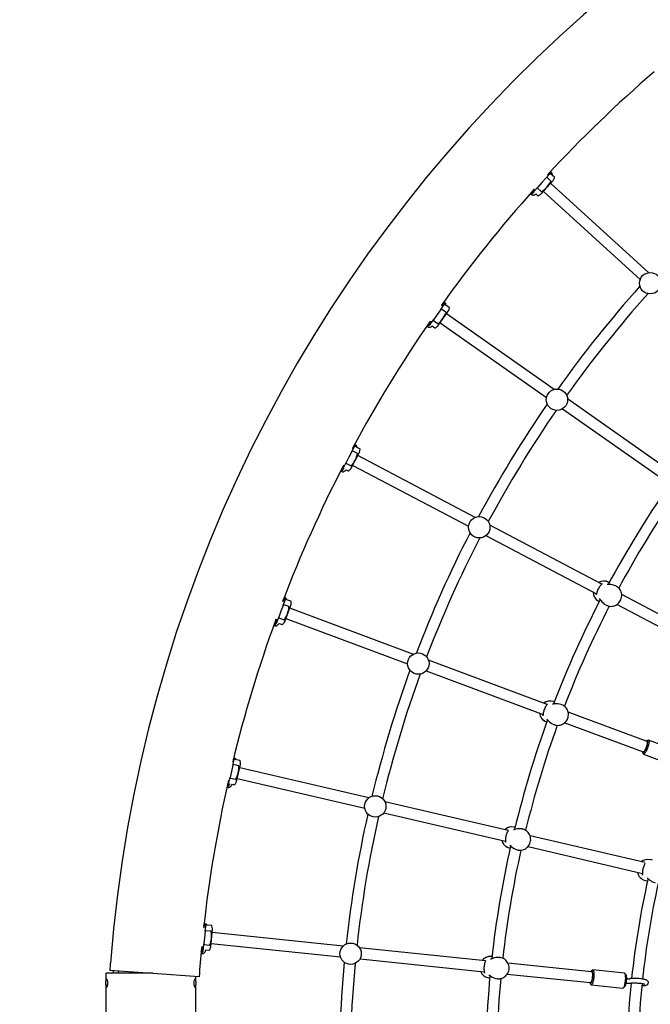
# Model space of a CAD drawing. Units: millimetres. Extents: x 3.5 to 33.8, y 10.6 to 24.6.
# Drawn here: x 9.8 to 11.1, y 19.5 to 21.5 of the extents above; entities that cross this region are included whole.
import ezdxf

# ---------------------------------------------------------------- set-up
doc = ezdxf.new("R2010")
doc.units = ezdxf.units.MM
doc.header["$LTSCALE"] = 190
doc.header["$PDSIZE"] = -1
doc.linetypes.add('SLD-Сплошная', pattern=[0])
doc.styles.get("Standard").update_dxf_attribs({"font": 'isocpeui.ttf'})
doc.dimstyles.new('ISO-25', dxfattribs={"dimtxt": 2.5, "dimasz": 2.5, "dimexe": 1.25, "dimexo": 0.625, "dimtad": 1, "dimtxsty": 'Standard', "dimcen": 2.5, "dimadec": 0, "dimazin": 0, "dimtfac": 1, "dimtmove": 0, "dimatfit": 3, "dimfxl": 1, "dimarcsym": 0})

# ---------------------------------------------------------------- blocks, each defined once
blk = doc.blocks.new('_D')
at = {"color": 0, "lineweight": -2, "transparency": 16777216}
for p, q in [((33.8322, 20.114), (33.8322, 10.6126)), ((7.5767, 19.364), (7.5767, 10.6126)), ((33.2622, 10.8026), (8.1467, 10.8026))]:
    blk.add_line(p, q, dxfattribs=at)
at = {"color": 0, "transparency": 16777216}
for points in [[(8.1467, 10.8976), (8.1467, 10.7076), (7.5767, 10.8026)], [(33.2622, 10.8976), (33.2622, 10.7076), (33.8322, 10.8026)]]:
    blk.add_solid(points, dxfattribs=at)
at = {"layer": 'Defpoints', "color": 0, "transparency": 16777216}
for p in [(33.8322, 20.114), (7.5767, 19.364), (7.5767, 10.8026)]:
    blk.add_point(p, dxfattribs=at)
at = {"color": 0, "transparency": 16777216, "insert": (20.7044, 11.6866), "char_height": 0.57, "attachment_point": 2}
blk.add_mtext('26,26м', dxfattribs=at)
blk = doc.blocks.new('*D5')
at = {"color": 0, "lineweight": -2, "transparency": 16777216}
for p, q in [((12.8167, 24.604), (4.2343, 24.604)), ((4.4243, 14.694), (4.4243, 24.034)), ((12.8167, 14.124), (4.2343, 14.124))]:
    blk.add_line(p, q, dxfattribs=at)
at = {"color": 0, "transparency": 16777216}
for points in [[(4.3293, 24.034), (4.5193, 24.034), (4.4243, 24.604)], [(4.3293, 14.694), (4.5193, 14.694), (4.4243, 14.124)]]:
    blk.add_solid(points, dxfattribs=at)
at = {"layer": 'Defpoints', "color": 0, "transparency": 16777216}
for p in [(4.4243, 24.604), (12.8167, 24.604), (12.8167, 14.124)]:
    blk.add_point(p, dxfattribs=at)
at = {"color": 0, "transparency": 16777216, "insert": (3.8823, 19.364), "char_height": 0.57, "attachment_point": 5, "rotation": 90}
blk.add_mtext('10,48м', dxfattribs=at)
blk = doc.blocks.new('*D6')
at = {"color": 0, "lineweight": -2, "transparency": 16777216}
for p, q in [((12.8167, 22.204), (5.9531, 22.204)), ((6.1431, 17.094), (6.1431, 21.634)), ((12.8167, 16.524), (5.9531, 16.524))]:
    blk.add_line(p, q, dxfattribs=at)
at = {"color": 0, "transparency": 16777216}
for points in [[(6.0481, 21.634), (6.2381, 21.634), (6.1431, 22.204)], [(6.0481, 17.094), (6.2381, 17.094), (6.1431, 16.524)]]:
    blk.add_solid(points, dxfattribs=at)
at = {"layer": 'Defpoints', "color": 0, "transparency": 16777216}
for p in [(6.1431, 22.204), (12.8167, 22.204), (12.8167, 16.524)]:
    blk.add_point(p, dxfattribs=at)
at = {"color": 0, "transparency": 16777216, "insert": (5.6011, 19.364), "char_height": 0.57, "attachment_point": 5, "rotation": 90}
blk.add_mtext('5,68м', dxfattribs=at)
blk = doc.blocks.new('*D7')
at = {"color": 0, "lineweight": -2, "transparency": 16777216}
for p, q in [((32.3382, 20.114), (32.3382, 12.202)), ((9.9767, 19.4648), (9.9767, 12.202)), ((10.5467, 12.392), (31.7682, 12.392))]:
    blk.add_line(p, q, dxfattribs=at)
at = {"color": 0, "transparency": 16777216}
for points in [[(10.5467, 12.487), (10.5467, 12.297), (9.9767, 12.392)], [(31.7682, 12.487), (31.7682, 12.297), (32.3382, 12.392)]]:
    blk.add_solid(points, dxfattribs=at)
at = {"layer": 'Defpoints', "color": 0, "transparency": 16777216}
for p in [(32.3382, 20.114), (9.9767, 19.4648), (32.3382, 12.392)]:
    blk.add_point(p, dxfattribs=at)
at = {"color": 0, "transparency": 16777216, "insert": (21.1574, 12.934), "char_height": 0.57, "attachment_point": 5}
blk.add_mtext('22,36м', dxfattribs=at)

msp = doc.modelspace()

# ---------------------------------------------------------------- linework, layer by layer
at = {"color": 7, "linetype": 'SLD-Сплошная', "lineweight": 25}
for p, q in [((10.8611, 21.1641), (10.8687, 21.1725)), ((10.8649, 21.1698), (10.8643, 21.1705)), ((10.8778, 21.1656), (10.8701, 21.1725)), ((10.8721, 21.1753), (10.8706, 21.1766)), ((10.8527, 21.1549), (10.8443, 21.1457)), ((10.8513, 21.1322), (10.8749, 21.158)), ((10.8611, 21.1641), (10.8527, 21.1549)), ((10.8707, 21.1578), (10.8631, 21.1648)), ((11.0674, 20.9737), (10.8705, 21.1532)), ((10.8302, 21.1323), (10.8317, 21.131)), ((10.8364, 21.137), (10.8443, 21.1457)), ((10.8403, 21.1321), (10.8441, 21.1286)), ((10.8514, 21.1367), (10.8438, 21.1437)), ((10.8557, 21.137), (11.0502, 20.9596)), ((10.6577, 20.9136), (10.6561, 20.9148)), ((10.6664, 20.9038), (10.658, 20.9097)), ((10.6494, 20.8993), (10.6423, 20.8891)), ((10.6444, 20.8673), (10.6645, 20.8959)), ((10.6494, 20.8993), (10.6566, 20.9095)), ((10.6518, 20.9073), (10.6508, 20.908)), ((10.6598, 20.8943), (10.6513, 20.9002)), ((10.8773, 20.7387), (10.6608, 20.8906)), ((10.6292, 20.8705), (10.6351, 20.8789)), ((10.6434, 20.8709), (10.6349, 20.8768)), ((10.6423, 20.8891), (10.6351, 20.8789)), ((10.6482, 20.8726), (10.862, 20.7225)), ((10.6217, 20.8656), (10.6233, 20.8645)), ((10.6321, 20.8668), (10.6377, 20.8628)), ((11.1129, 20.5733), (10.9044, 20.7196)), ((10.8944, 20.6998), (11.0999, 20.5556)), ((10.4709, 20.6138), (10.465, 20.6027)), ((10.4709, 20.6138), (10.4761, 20.6238)), ((10.4731, 20.6202), (10.4723, 20.6207)), ((10.4818, 20.6101), (10.4726, 20.6149)), ((10.4784, 20.6269), (10.4766, 20.6278)), ((10.4866, 20.6194), (10.4775, 20.6242)), ((10.465, 20.6027), (10.4592, 20.5917)), ((10.4694, 20.5804), (10.4857, 20.6113)), ((10.7185, 20.4814), (10.4827, 20.6056)), ((10.4487, 20.5747), (10.4505, 20.5738)), ((10.4538, 20.5814), (10.4592, 20.5917)), ((10.4592, 20.5773), (10.4633, 20.5751)), ((10.4684, 20.5848), (10.4593, 20.5896)), ((10.4725, 20.5861), (10.7054, 20.4635)), ((10.9732, 20.3473), (10.7479, 20.466)), ((10.7404, 20.445), (10.9625, 20.328)), ((10.9883, 20.3503), (10.9868, 20.3511)), ((11.0023, 20.3429), (11.0012, 20.3435)), ((11.0019, 20.3431), (11.0023, 20.3429)), ((10.3327, 20.3042), (10.337, 20.3158)), ((10.3369, 20.3196), (10.3351, 20.3203)), ((10.348, 20.3128), (10.3383, 20.3164)), ((11.2227, 20.2159), (11.0132, 20.3262)), ((10.3327, 20.3042), (10.3283, 20.2925)), ((10.333, 20.3125), (10.3318, 20.313)), ((10.344, 20.3019), (10.3343, 20.3055)), ((10.3359, 20.2719), (10.3482, 20.3047)), ((10.5936, 20.2061), (10.3459, 20.2986)), ((10.9667, 20.313), (10.9683, 20.3122)), ((10.9812, 20.3054), (10.9823, 20.3049)), ((10.983, 20.3045), (10.9823, 20.3049)), ((11.0038, 20.3063), (11.2127, 20.1963)), ((10.3204, 20.2713), (10.324, 20.2808)), ((10.3283, 20.2925), (10.324, 20.2808)), ((10.334, 20.2751), (10.3243, 20.2788)), ((10.3382, 20.278), (10.5829, 20.1866)), ((10.3141, 20.2641), (10.316, 20.2634)), ((10.3244, 20.2682), (10.3305, 20.2659)), ((10.8633, 20.1054), (10.6247, 20.1945)), ((10.62, 20.1728), (10.8552, 20.0849)), ((10.8779, 20.1103), (10.8763, 20.1108)), ((10.8927, 20.1047), (10.8916, 20.1052)), ((10.8923, 20.1049), (10.8927, 20.1047)), ((11.0641, 20.0304), (10.9057, 20.0895)), ((10.8613, 20.0706), (10.8629, 20.07)), ((10.8765, 20.0649), (10.8777, 20.0644)), ((10.8785, 20.0642), (10.8777, 20.0644)), ((10.8988, 20.0686), (11.0564, 20.0098)), ((11.0663, 20.0333), (11.064, 20.0321)), ((11.1274, 20.011), (11.0673, 20.0334)), ((11.0551, 20.0085), (11.0562, 20.006)), ((11.0568, 20.0053), (11.1169, 19.9829)), ((10.2318, 19.9829), (10.2289, 19.9707)), ((10.2323, 19.9897), (10.2314, 19.9899)), ((10.2318, 19.9829), (10.2343, 19.9939)), ((10.2432, 19.9821), (10.2332, 19.9844)), ((10.2356, 19.9969), (10.2337, 19.9974)), ((10.2456, 19.9923), (10.2355, 19.9946)), ((10.2388, 19.9502), (10.2468, 19.9843)), ((10.2289, 19.9707), (10.2261, 19.9586)), ((10.5047, 19.9172), (10.2453, 19.978)), ((10.2234, 19.9473), (10.2261, 19.9586)), ((10.2367, 19.9542), (10.2266, 19.9566)), ((10.2299, 19.9446), (10.2342, 19.9436)), ((10.2403, 19.9565), (10.4966, 19.8965)), ((10.2201, 19.9389), (10.222, 19.9385)), ((10.785, 19.8515), (10.537, 19.9096)), ((10.5352, 19.8874), (10.7795, 19.8301)), ((10.7989, 19.8582), (10.7972, 19.8585)), ((10.8143, 19.8545), (10.8131, 19.8548)), ((10.8139, 19.8546), (10.8143, 19.8545)), ((11.0595, 19.7871), (10.829, 19.8411)), ((10.7874, 19.8167), (10.7891, 19.8163)), ((10.8033, 19.813), (10.8045, 19.8127)), ((10.8053, 19.8125), (10.8045, 19.8127)), ((10.8249, 19.8195), (11.0548, 19.7656)), ((11.0749, 19.7921), (11.0702, 19.7932)), ((11.0605, 19.7513), (11.0651, 19.7502)), ((10.1761, 19.664), (10.1742, 19.6642)), ((10.1742, 19.6566), (10.1729, 19.6568)), ((10.176, 19.6485), (10.1747, 19.6361)), ((10.176, 19.6485), (10.1773, 19.6608)), ((10.1875, 19.6491), (10.1772, 19.6502)), ((10.1887, 19.6607), (10.1784, 19.6617)), ((10.1872, 19.6181), (10.1908, 19.6529)), ((10.4532, 19.6193), (10.1902, 19.6464)), ((10.1724, 19.6137), (10.1734, 19.6237)), ((10.1747, 19.6361), (10.1734, 19.6237)), ((10.1879, 19.6246), (10.4477, 19.5977)), ((10.1681, 19.6045), (10.17, 19.6043)), ((10.1845, 19.6207), (10.1742, 19.6217)), ((10.1773, 19.6116), (10.1835, 19.6109)), ((10.7396, 19.5897), (10.4862, 19.6158)), ((9.9852, 19.5835), (9.9842, 19.5704)), ((9.9852, 19.5848), (9.9852, 19.5835)), ((9.9863, 19.5848), (9.9852, 19.5848)), ((10.4872, 19.5936), (10.7369, 19.5678)), ((10.7525, 19.5981), (10.7508, 19.5982)), ((10.7682, 19.5964), (10.767, 19.5966)), ((10.7678, 19.5965), (10.7682, 19.5964)), ((10.9528, 19.5676), (10.7845, 19.585)), ((10.0704, 19.5648), (9.9767, 19.5648)), ((9.9767, 19.5491), (9.9767, 19.5648)), ((10.0603, 19.5648), (9.9842, 19.5704)), ((9.9917, 19.5648), (9.9917, 19.5698)), ((10.0017, 19.5648), (10.0017, 19.5691)), ((10.0467, 19.5658), (10.0467, 19.5648)), ((10.1638, 19.5573), (10.0704, 19.5641)), ((10.9542, 19.5711), (10.9522, 19.5693)), ((11.0189, 19.5648), (10.9551, 19.5714)), ((11.0213, 19.5622), (11.0197, 19.5643)), ((9.9765, 19.5411), (9.9765, 19.5486)), ((10.1567, 19.5578), (10.1567, 19.5493)), ((10.1572, 19.5486), (10.1572, 19.5411)), ((10.7464, 19.5555), (10.7481, 19.5553)), ((10.7626, 19.5538), (10.7638, 19.5537)), ((10.7646, 19.5536), (10.7638, 19.5537)), ((10.7832, 19.563), (10.9505, 19.5458)), ((10.9496, 19.5442), (10.9512, 19.5421)), ((11.0217, 19.5449), (11.0242, 19.5447)), ((11.0252, 19.5536), (11.0226, 19.5539)), ((9.9767, 19.3891), (9.9767, 19.5406)), ((10.1567, 19.5404), (10.1567, 19.3893)), ((10.1572, 19.5411), (10.1572, 19.5411)), ((10.952, 19.5416), (11.0158, 19.535)), ((11.0167, 19.5353), (11.0187, 19.5371))]:
    msp.add_line(p, q, dxfattribs=at)
at = {"color": 7, "linetype": 'SLD-Сплошная', "lineweight": 25, "flags": 128}
for points in [[(10.8653, 21.1696), (10.8651, 21.1697), (10.8649, 21.1698)], [(10.8702, 21.1769), (10.8707, 21.1766), (10.8709, 21.176), (10.8709, 21.1752), (10.8707, 21.1742), (10.8702, 21.1729), (10.8701, 21.1726)], [(10.8707, 21.1564), (10.8709, 21.1571), (10.8709, 21.1574), (10.8708, 21.1577), (10.8707, 21.1578)], [(10.8348, 21.1335), (10.8335, 21.1327), (10.8323, 21.1323), (10.8313, 21.132), (10.8306, 21.1321), (10.8301, 21.1324), (10.8299, 21.1327)], [(10.8317, 21.131), (10.8318, 21.1308), (10.8328, 21.1302), (10.8339, 21.1298), (10.8349, 21.1297), (10.8359, 21.1297), (10.837, 21.13), (10.8382, 21.1304), (10.8398, 21.1312), (10.8404, 21.1315), (10.8407, 21.1317)], [(10.8321, 21.1351), (10.8331, 21.1355), (10.8344, 21.1362)], [(10.8342, 21.1374), (10.8347, 21.1376), (10.836, 21.1383)], [(10.8372, 21.1351), (10.8364, 21.1345), (10.8348, 21.1335)], [(10.8381, 21.1418), (10.8373, 21.1409), (10.8369, 21.1405)], [(10.8443, 21.1457), (10.8437, 21.1448), (10.8436, 21.1445), (10.8436, 21.1441), (10.8436, 21.1439), (10.8437, 21.1437), (10.8438, 21.1437)], [(11.07, 20.9739), (11.0699, 20.9739), (11.0699, 20.9739)], [(10.6557, 20.9149), (10.6562, 20.9147), (10.6565, 20.9142), (10.6566, 20.9134), (10.6565, 20.9123), (10.6563, 20.911), (10.6557, 20.9094), (10.6551, 20.9076), (10.6547, 20.9068)], [(10.6599, 20.8929), (10.6601, 20.8936), (10.66, 20.8939), (10.6599, 20.8941), (10.6598, 20.8943)], [(10.6232, 20.8687), (10.6241, 20.8692), (10.6253, 20.8701)], [(10.625, 20.8712), (10.6255, 20.8715), (10.6266, 20.8724)], [(10.6284, 20.8763), (10.6282, 20.8759), (10.6273, 20.8746)], [(10.6351, 20.8789), (10.6347, 20.878), (10.6346, 20.8776), (10.6346, 20.8772), (10.6347, 20.877), (10.6348, 20.8769), (10.6349, 20.8768)], [(10.6261, 20.8674), (10.6249, 20.8665), (10.6238, 20.8659), (10.6229, 20.8655), (10.6221, 20.8655), (10.6216, 20.8657), (10.6214, 20.866)], [(10.6233, 20.8645), (10.6235, 20.8644), (10.6246, 20.8639), (10.6256, 20.8637), (10.6267, 20.8637), (10.6277, 20.8638), (10.6287, 20.8642), (10.6299, 20.8648), (10.6314, 20.8658), (10.6319, 20.8662), (10.6324, 20.8666)], [(10.629, 20.87), (10.6275, 20.8686), (10.6261, 20.8674)], [(10.8798, 20.7392), (10.8797, 20.7392), (10.8797, 20.7392)], [(10.9043, 20.7211), (10.9043, 20.7213), (10.9042, 20.7213)], [(10.4735, 20.6201), (10.4733, 20.6202), (10.4731, 20.6202)], [(10.4762, 20.6279), (10.4767, 20.6277), (10.4771, 20.6273), (10.4773, 20.6265), (10.4774, 20.6254), (10.4773, 20.6243)], [(10.4821, 20.6087), (10.4821, 20.6095), (10.4821, 20.6097), (10.4819, 20.61), (10.4818, 20.6101)], [(10.4529, 20.577), (10.4518, 20.5759), (10.4508, 20.5752), (10.4499, 20.5747), (10.4492, 20.5746), (10.4486, 20.5747), (10.4484, 20.575)], [(10.4499, 20.5779), (10.4507, 20.5785), (10.4518, 20.5795)], [(10.4505, 20.5738), (10.4506, 20.5737), (10.4518, 20.5733), (10.4529, 20.5732), (10.4539, 20.5733), (10.4549, 20.5736), (10.4559, 20.5741), (10.457, 20.5749), (10.4583, 20.576), (10.4588, 20.5765), (10.4594, 20.5772)], [(10.4513, 20.5806), (10.4518, 20.581), (10.4528, 20.582)], [(10.4552, 20.5797), (10.4541, 20.5784), (10.4529, 20.577)], [(10.4542, 20.5864), (10.4541, 20.5862), (10.4532, 20.5843)], [(10.4592, 20.5917), (10.4589, 20.5907), (10.4589, 20.5904), (10.459, 20.59), (10.4591, 20.5898), (10.4592, 20.5896), (10.4593, 20.5896)], [(10.721, 20.4823), (10.7208, 20.4823), (10.7208, 20.4823)], [(10.7475, 20.4675), (10.7475, 20.4676), (10.7475, 20.4676)], [(10.9738, 20.3481), (10.9738, 20.348), (10.9736, 20.3478), (10.9732, 20.3473), (10.9726, 20.3467), (10.9717, 20.3457), (10.9707, 20.3445), (10.9695, 20.3431), (10.9684, 20.3415), (10.9673, 20.3398), (10.9663, 20.3381), (10.9654, 20.3364), (10.9646, 20.3346), (10.9639, 20.3328), (10.9633, 20.3311), (10.9629, 20.3295), (10.9625, 20.328), (10.9623, 20.3267), (10.9621, 20.3259), (10.962, 20.3255), (10.9619, 20.3254), (10.9619, 20.3254)], [(10.983, 20.3045), (10.9838, 20.3041), (10.9862, 20.3033), (10.9887, 20.3028), (10.9912, 20.3025), (10.9938, 20.3026), (10.9963, 20.303), (10.9987, 20.3037), (11.0011, 20.3047), (11.0034, 20.306), (11.0054, 20.3076), (11.0073, 20.3094), (11.009, 20.3114), (11.0104, 20.3136), (11.0116, 20.3159), (11.0124, 20.3184), (11.013, 20.3209), (11.0133, 20.3235), (11.0132, 20.3261), (11.0129, 20.3287), (11.0122, 20.3312), (11.0112, 20.3335), (11.01, 20.3358), (11.0085, 20.3379), (11.0068, 20.3397), (11.0048, 20.3413), (11.0027, 20.3427), (11.0019, 20.3431)], [(10.9886, 20.3463), (10.988, 20.3464), (10.9863, 20.3464), (10.9852, 20.3464), (10.9844, 20.3464), (10.984, 20.3465), (10.9838, 20.3465), (10.9838, 20.3465)], [(10.3346, 20.3204), (10.3352, 20.3203), (10.3356, 20.3199), (10.3359, 20.3191), (10.3361, 20.3181), (10.3362, 20.3167), (10.3361, 20.315), (10.3358, 20.3131), (10.3357, 20.3122)], [(10.3445, 20.3006), (10.3444, 20.3013), (10.3443, 20.3016), (10.3441, 20.3018), (10.344, 20.3019)], [(10.3182, 20.2767), (10.3174, 20.2744), (10.3173, 20.2742)], [(10.324, 20.2808), (10.3238, 20.2798), (10.3238, 20.2795), (10.3239, 20.2791), (10.324, 20.2789), (10.3242, 20.2788), (10.3243, 20.2788)], [(10.318, 20.2669), (10.317, 20.2657), (10.3161, 20.2649), (10.3153, 20.2643), (10.3146, 20.264), (10.314, 20.2641), (10.3138, 20.2643)], [(10.3149, 20.2674), (10.3156, 20.2682), (10.3166, 20.2693)], [(10.3159, 20.2703), (10.3163, 20.2708), (10.3172, 20.2718)], [(10.316, 20.2634), (10.3162, 20.2633), (10.3173, 20.2631), (10.3185, 20.2632), (10.3195, 20.2634), (10.3204, 20.2639), (10.3213, 20.2645), (10.3223, 20.2653), (10.3234, 20.2667), (10.3239, 20.2672), (10.3244, 20.268), (10.3246, 20.2682)], [(10.596, 20.2073), (10.5959, 20.2072), (10.5958, 20.2072)], [(10.6242, 20.1959), (10.6241, 20.196), (10.6241, 20.196)], [(10.8638, 20.1062), (10.8638, 20.1062), (10.8637, 20.1059), (10.8633, 20.1054), (10.8628, 20.1047), (10.8621, 20.1036), (10.8612, 20.1023), (10.8602, 20.1008), (10.8592, 20.099), (10.8584, 20.0972), (10.8576, 20.0954), (10.8569, 20.0935), (10.8564, 20.0917), (10.8559, 20.0899), (10.8556, 20.0881), (10.8553, 20.0864), (10.8552, 20.0849), (10.8551, 20.0836), (10.855, 20.0828), (10.8549, 20.0823), (10.8549, 20.0822), (10.8549, 20.0822)], [(10.8787, 20.1064), (10.8781, 20.1063), (10.8764, 20.1061), (10.8753, 20.106), (10.8745, 20.1059), (10.8741, 20.1059), (10.874, 20.1059), (10.874, 20.1059)], [(10.8785, 20.0642), (10.8793, 20.0639), (10.8818, 20.0634), (10.8843, 20.0632), (10.8869, 20.0633), (10.8894, 20.0637), (10.8918, 20.0644), (10.8942, 20.0654), (10.8964, 20.0667), (10.8985, 20.0683), (10.9003, 20.0701), (10.902, 20.0721), (10.9034, 20.0743), (10.9045, 20.0766), (10.9053, 20.0791), (10.9059, 20.0817), (10.9061, 20.0843), (10.9061, 20.0869), (10.9057, 20.0894), (10.905, 20.0919), (10.904, 20.0943), (10.9028, 20.0966), (10.9013, 20.0986), (10.8995, 20.1005), (10.8976, 20.1021), (10.8954, 20.1035), (10.8931, 20.1046), (10.8923, 20.1048)], [(11.0557, 20.0079), (11.0562, 20.0079), (11.0569, 20.0082), (11.0576, 20.0089), (11.0584, 20.0098), (11.0592, 20.011), (11.0601, 20.0125), (11.061, 20.0142), (11.0619, 20.016), (11.0627, 20.018), (11.0634, 20.02), (11.0641, 20.022), (11.0647, 20.024), (11.0651, 20.0258), (11.0654, 20.0275), (11.0656, 20.029), (11.0656, 20.0303), (11.0655, 20.0312), (11.0652, 20.0319), (11.0648, 20.0322), (11.0642, 20.0323), (11.0636, 20.0319), (11.0629, 20.0313), (11.0626, 20.0309)], [(11.0641, 20.0304), (11.0643, 20.0303), (11.0646, 20.0298), (11.0647, 20.029), (11.0648, 20.0279), (11.0646, 20.0265), (11.0644, 20.025), (11.064, 20.0233), (11.0634, 20.0215), (11.0628, 20.0196), (11.0621, 20.0178), (11.0613, 20.016), (11.0605, 20.0144), (11.0597, 20.0129), (11.0589, 20.0117), (11.0582, 20.0108), (11.0575, 20.0101), (11.0569, 20.0098), (11.0564, 20.0098), (11.0564, 20.0098)], [(11.0663, 20.0333), (11.0664, 20.0334), (11.067, 20.0335), (11.0675, 20.0333), (11.0679, 20.0328), (11.0681, 20.032), (11.0682, 20.0308), (11.0682, 20.0294), (11.068, 20.0278), (11.0677, 20.026), (11.0672, 20.024), (11.0666, 20.0219), (11.0659, 20.0198), (11.0651, 20.0176), (11.0643, 20.0155), (11.0634, 20.0135), (11.0624, 20.0116), (11.0615, 20.0099), (11.0605, 20.0084), (11.0596, 20.0072), (11.0588, 20.0063), (11.058, 20.0056), (11.0574, 20.0053), (11.0568, 20.0053), (11.0568, 20.0053)], [(11.0568, 20.0053), (11.0564, 20.0057), (11.0562, 20.006)], [(10.2319, 19.9898), (10.2318, 19.991), (10.2317, 19.9912)], [(10.2327, 19.9897), (10.2325, 19.9897), (10.2323, 19.9897)], [(10.2333, 19.9974), (10.2338, 19.9973), (10.2343, 19.997), (10.2347, 19.9963), (10.235, 19.9953), (10.2351, 19.9946)], [(10.2439, 19.9808), (10.2438, 19.9816), (10.2436, 19.9818), (10.2434, 19.982), (10.2432, 19.9821)], [(10.2235, 19.9422), (10.2227, 19.9409), (10.2219, 19.9399), (10.2212, 19.9393), (10.2205, 19.939), (10.22, 19.939), (10.2197, 19.9391)], [(10.2204, 19.9423), (10.221, 19.9432), (10.2218, 19.9444)], [(10.2211, 19.9454), (10.2214, 19.9458), (10.2221, 19.947)], [(10.2225, 19.9523), (10.2223, 19.9509), (10.2219, 19.9494)], [(10.222, 19.9385), (10.2222, 19.9385), (10.2234, 19.9384), (10.2245, 19.9386), (10.2254, 19.939), (10.2263, 19.9395), (10.2271, 19.9402), (10.228, 19.9412), (10.229, 19.9427), (10.2293, 19.9433), (10.2298, 19.9441), (10.23, 19.9446)], [(10.2261, 19.9586), (10.226, 19.9576), (10.2261, 19.9572), (10.2262, 19.9569), (10.2264, 19.9567), (10.2266, 19.9566), (10.2266, 19.9566)], [(10.5069, 19.9186), (10.5068, 19.9186), (10.5068, 19.9185)], [(10.5363, 19.9109), (10.5363, 19.911), (10.5362, 19.911)], [(10.7854, 19.8524), (10.7854, 19.8523), (10.7853, 19.852), (10.785, 19.8515), (10.7846, 19.8507), (10.784, 19.8496), (10.7833, 19.8482), (10.7825, 19.8465), (10.7818, 19.8447), (10.7811, 19.8428), (10.7806, 19.8408), (10.7802, 19.8389), (10.7799, 19.837), (10.7797, 19.8351), (10.7795, 19.8333), (10.7795, 19.8317), (10.7795, 19.8301), (10.7796, 19.8288), (10.7796, 19.828), (10.7796, 19.8276), (10.7796, 19.8274), (10.7796, 19.8274)], [(10.8001, 19.8544), (10.7995, 19.8543), (10.7979, 19.8539), (10.7968, 19.8536), (10.7961, 19.8534), (10.7956, 19.8534), (10.7955, 19.8534), (10.7955, 19.8534)], [(10.8053, 19.8125), (10.8062, 19.8124), (10.8087, 19.8122), (10.8112, 19.8123), (10.8137, 19.8127), (10.8162, 19.8134), (10.8185, 19.8144), (10.8207, 19.8157), (10.8227, 19.8173), (10.8246, 19.8191), (10.8262, 19.8211), (10.8276, 19.8233), (10.8287, 19.8257), (10.8295, 19.8282), (10.83, 19.8307), (10.8303, 19.8333), (10.8302, 19.8359), (10.8298, 19.8385), (10.8291, 19.841), (10.8281, 19.8434), (10.8268, 19.8457), (10.8253, 19.8477), (10.8235, 19.8496), (10.8216, 19.8512), (10.8194, 19.8526), (10.8171, 19.8537), (10.8147, 19.8544), (10.8139, 19.8546)], [(11.0602, 19.7862), (11.0602, 19.7861), (11.0601, 19.7858), (11.0599, 19.7853), (11.0595, 19.7844), (11.059, 19.7833), (11.0584, 19.7818), (11.0577, 19.7801), (11.057, 19.7782), (11.0568, 19.7775), (11.0565, 19.7766), (11.056, 19.7747), (11.0556, 19.7727), (11.0553, 19.7709), (11.0551, 19.769), (11.0549, 19.7673), (11.0548, 19.7657), (11.0547, 19.7642), (11.0547, 19.7632), (11.0546, 19.7625), (11.0545, 19.7621), (11.0545, 19.762)], [(11.0646, 19.7559), (11.0646, 19.7559), (11.0647, 19.7559), (11.0651, 19.7557), (11.0657, 19.7552), (11.0665, 19.7546), (11.0675, 19.7538), (11.0688, 19.7527), (11.07, 19.7518)], [(10.1737, 19.6641), (10.1743, 19.6641), (10.1748, 19.6638), (10.1753, 19.6632), (10.1757, 19.6622), (10.1761, 19.6609), (10.1765, 19.6593), (10.1767, 19.6574), (10.1768, 19.6568)], [(10.1733, 19.6567), (10.1731, 19.6576), (10.173, 19.6578)], [(10.1883, 19.648), (10.1881, 19.6487), (10.1879, 19.6489), (10.1877, 19.6491), (10.1875, 19.6491)], [(10.1734, 19.6237), (10.1735, 19.6227), (10.1736, 19.6223), (10.1738, 19.622), (10.174, 19.6218), (10.1742, 19.6218), (10.1742, 19.6217)], [(10.1711, 19.6082), (10.1704, 19.6068), (10.1698, 19.6057), (10.1691, 19.6049), (10.1685, 19.6045), (10.168, 19.6045), (10.1676, 19.6046)], [(10.1679, 19.6079), (10.1685, 19.6088), (10.1691, 19.6101)], [(10.1682, 19.611), (10.1685, 19.6115), (10.1691, 19.6127)], [(10.1689, 19.6183), (10.1687, 19.6158), (10.1686, 19.6151)], [(10.17, 19.6043), (10.1702, 19.6043), (10.1714, 19.6043), (10.1725, 19.6047), (10.1734, 19.6052), (10.1742, 19.6058), (10.1749, 19.6066), (10.1756, 19.6077), (10.1764, 19.6093), (10.1767, 19.6099), (10.1771, 19.6108), (10.1773, 19.6116)], [(10.4552, 19.621), (10.4551, 19.6209), (10.4551, 19.6209)], [(10.4853, 19.6171), (10.4853, 19.6172), (10.4853, 19.6172)], [(10.7399, 19.5906), (10.7399, 19.5906), (10.7398, 19.5903), (10.7396, 19.5897), (10.7392, 19.5889), (10.7388, 19.5877), (10.7383, 19.5862), (10.7377, 19.5844), (10.7372, 19.5825), (10.7368, 19.5805), (10.7365, 19.5786), (10.7364, 19.5766), (10.7363, 19.5747), (10.7363, 19.5728), (10.7365, 19.571), (10.7366, 19.5693), (10.7369, 19.5678), (10.7371, 19.5665), (10.7372, 19.5657), (10.7372, 19.5653), (10.7372, 19.5651), (10.7372, 19.5651)], [(10.7542, 19.5945), (10.7536, 19.5943), (10.7521, 19.5937), (10.751, 19.5933), (10.7503, 19.593), (10.7499, 19.5929), (10.7497, 19.5929), (10.7497, 19.5929)], [(10.7646, 19.5536), (10.7655, 19.5536), (10.768, 19.5537), (10.7705, 19.5541), (10.773, 19.5548), (10.7753, 19.5559), (10.7775, 19.5572), (10.7795, 19.5588), (10.7813, 19.5606), (10.7829, 19.5626), (10.7843, 19.5648), (10.7854, 19.5672), (10.7862, 19.5697), (10.7867, 19.5722), (10.7869, 19.5748), (10.7868, 19.5774), (10.7863, 19.58), (10.7856, 19.5825), (10.7846, 19.5849), (10.7833, 19.5872), (10.7818, 19.5892), (10.78, 19.5911), (10.778, 19.5927), (10.7758, 19.5941), (10.7735, 19.5951), (10.7711, 19.5959), (10.7686, 19.5964), (10.7678, 19.5964)], [(10.9503, 19.5438), (10.9508, 19.5439), (10.9513, 19.5444), (10.9519, 19.5452), (10.9524, 19.5463), (10.9529, 19.5477), (10.9534, 19.5494), (10.9539, 19.5512), (10.9542, 19.5532), (10.9545, 19.5553), (10.9547, 19.5575), (10.9549, 19.5596), (10.9549, 19.5616), (10.9549, 19.5635), (10.9548, 19.5652), (10.9545, 19.5667), (10.9542, 19.5679), (10.9539, 19.5688), (10.9534, 19.5694), (10.953, 19.5696), (10.9524, 19.5695), (10.9519, 19.569), (10.9514, 19.5682), (10.9511, 19.5678)], [(10.9528, 19.5676), (10.953, 19.5676), (10.9534, 19.5672), (10.9538, 19.5664), (10.954, 19.5654), (10.9543, 19.5641), (10.9544, 19.5625), (10.9544, 19.5608), (10.9544, 19.5589), (10.9542, 19.5569), (10.954, 19.555), (10.9537, 19.5531), (10.9533, 19.5513), (10.9529, 19.5497), (10.9525, 19.5483), (10.952, 19.5472), (10.9515, 19.5464), (10.951, 19.5459), (10.9505, 19.5458), (10.9505, 19.5458)], [(10.9542, 19.5711), (10.9543, 19.5711), (10.9548, 19.5714), (10.9554, 19.5713), (10.9559, 19.5709), (10.9563, 19.5702), (10.9567, 19.5691), (10.957, 19.5678), (10.9572, 19.5662), (10.9573, 19.5643), (10.9574, 19.5623), (10.9573, 19.5601), (10.9572, 19.5578), (10.957, 19.5556), (10.9567, 19.5533), (10.9563, 19.5511), (10.9559, 19.549), (10.9554, 19.5472), (10.9549, 19.5455), (10.9543, 19.5441), (10.9537, 19.543), (10.9531, 19.5422), (10.9526, 19.5417), (10.952, 19.5416), (10.952, 19.5416)], [(11.0158, 19.535), (11.0164, 19.5351), (11.017, 19.5356), (11.0175, 19.5364), (11.0181, 19.5375), (11.0187, 19.5389), (11.0192, 19.5406), (11.0197, 19.5425), (11.0201, 19.5445), (11.0205, 19.5467), (11.0208, 19.549), (11.021, 19.5513), (11.0212, 19.5535), (11.0212, 19.5557), (11.0211, 19.5577), (11.021, 19.5596), (11.0208, 19.5612), (11.0205, 19.5625), (11.0201, 19.5636), (11.0197, 19.5643), (11.0192, 19.5647), (11.0189, 19.5648)], [(9.977, 19.5492), (9.9771, 19.5509), (9.9773, 19.5527), (9.9778, 19.5533), (9.9784, 19.5527), (9.979, 19.5509), (9.9794, 19.5481), (9.9795, 19.5465), (9.9796, 19.5448), (9.9795, 19.5432), (9.9794, 19.5416), (9.979, 19.5388), (9.9784, 19.537), (9.9778, 19.5363), (9.9773, 19.537), (9.9771, 19.5388), (9.977, 19.5404)], [(10.1565, 19.5402), (10.1564, 19.5388), (10.1561, 19.537), (10.1557, 19.5363), (10.1551, 19.537), (10.1545, 19.5388), (10.1541, 19.5416), (10.1539, 19.5432), (10.1539, 19.5448), (10.1539, 19.5465), (10.1541, 19.5481), (10.1545, 19.5509), (10.1551, 19.5527), (10.1557, 19.5533), (10.1561, 19.5527), (10.1564, 19.5509), (10.1565, 19.5494)], [(11.0213, 19.5622), (11.0216, 19.5618), (11.0219, 19.5609), (11.0222, 19.5597), (11.0224, 19.5582), (11.0226, 19.5565), (11.0226, 19.5546), (11.0226, 19.5526), (11.0224, 19.5505), (11.0222, 19.5483), (11.0219, 19.5462), (11.0215, 19.5442), (11.0211, 19.5424), (11.0206, 19.5407), (11.0201, 19.5393), (11.0196, 19.5382), (11.019, 19.5374), (11.0187, 19.5371)], [(11.0539, 19.5398), (11.0546, 19.5398), (11.0566, 19.5399), (11.0585, 19.54), (11.0602, 19.5402), (11.0618, 19.5405), (11.0632, 19.541), (11.0641, 19.5414), (11.0649, 19.5419), (11.0657, 19.5427), (11.0663, 19.5436), (11.0667, 19.5446), (11.0669, 19.5458), (11.0668, 19.547), (11.0664, 19.548), (11.0659, 19.5489), (11.0652, 19.5496), (11.0645, 19.5502), (11.0637, 19.5507), (11.0627, 19.5511), (11.061, 19.5517), (11.0594, 19.5522), (11.0574, 19.5526), (11.0553, 19.553), (11.0532, 19.5533), (11.0509, 19.5536), (11.0485, 19.5538), (11.0461, 19.554), (11.0437, 19.5541), (11.0414, 19.5542), (11.0391, 19.5542), (11.0369, 19.5542), (11.0348, 19.5542), (11.0329, 19.554), (11.0311, 19.5538), (11.0294, 19.5535), (11.0294, 19.5535)], [(11.0313, 19.5448), (11.0317, 19.5448), (11.0326, 19.545), (11.0338, 19.5451), (11.0352, 19.5452), (11.0369, 19.5452), (11.0388, 19.5452), (11.0409, 19.5452), (11.043, 19.5451), (11.0453, 19.545), (11.0475, 19.5448), (11.0496, 19.5446), (11.0517, 19.5444), (11.0536, 19.5441), (11.0554, 19.5438), (11.0568, 19.5435), (11.058, 19.5432), (11.0588, 19.543), (11.0593, 19.5428), (11.0595, 19.5427), (11.0595, 19.5427)], [(10.952, 19.5416), (10.9515, 19.5418), (10.9512, 19.5421)]]:
    msp.add_lwpolyline(points, dxfattribs=at)
at = {"color": 7, "linetype": 'SLD-Сплошная', "lineweight": 25}
for centre in [(11.0705, 20.9524), (10.883, 20.718), (10.7268, 20.4616), (10.6044, 20.1875), (10.5178, 19.9001), (10.4683, 19.604)]:
    msp.add_circle(centre, 0.0215, dxfattribs=at)
at = {"color": 251, "linetype": 'SLD-Сплошная', "true_color": 0x636466}
msp.add_arc((12.8167, 19.364), 5.24, 90, 314.5535, dxfattribs=at)
at = {"color": 7, "linetype": 'SLD-Сплошная', "lineweight": 25}
for centre, radius, start, end in [((12.8167, 19.364), 2.84, 90, 175.5396), ((12.8167, 19.364), 2.66, 130.8004, 137.2242), ((10.8528, 21.1763), 0.0137, 331.9906, 342.526), ((10.8487, 21.1804), 0.0201, 327.1431, 342.8643), ((10.8694, 21.1718), 0.001, 47.6442, 137.6442), ((10.8685, 21.1714), 0.00529, 339.5418, 47.4618), ((10.8179, 21.1866), 0.0608, 305.0736, 330.2148), ((10.8625, 21.1634), 0.00154, 66.2472, 151.706), ((10.8705, 21.1621), 0.006, 317.6442, 331.0522), ((10.8478, 21.1746), 0.0319, 331.0522, 341.5264), ((10.8771, 21.1648), 0.001, 341.5264, 47.6442), ((12.8167, 19.364), 2.66, 138.0981, 144.5154), ((10.8138, 21.1698), 0.0394, 301.6074, 307.5846), ((10.8172, 21.1687), 0.0357, 301.6486, 307.628), ((10.8448, 21.1294), 0.001, 227.6442, 293.7619), ((10.8323, 21.1576), 0.0319, 293.7619, 304.2362), ((10.8469, 21.1362), 0.006, 304.2362, 317.6442), ((10.852, 21.1376), 0.00111, 237.9063, 316.1996), ((12.8167, 19.364), 2.3717, 138.1561, 144.5527), ((12.8167, 19.364), 2.3497, 138.1582, 144.5505), ((10.639, 20.9121), 0.0132, 340.2023, 349.8869), ((10.6338, 20.9158), 0.0203, 334.2713, 350.14), ((10.6574, 20.9089), 0.001, 54.9354, 144.9354), ((10.6547, 20.9093), 0.00521, 349.509, 54.9858), ((10.6038, 20.9161), 0.0607, 312.3536, 337.5172), ((10.6509, 20.8987), 0.00153, 73.505, 158.9869), ((10.6596, 20.8994), 0.006, 324.9354, 338.3434), ((10.6356, 20.9089), 0.0319, 338.3434, 348.8176), ((10.6659, 20.903), 0.001, 348.8176, 54.9354), ((12.8167, 19.364), 2.66, 145.3945, 151.8066), ((10.593, 20.9092), 0.0508, 309.5415, 318.6213), ((10.6033, 20.9011), 0.037, 309.0199, 315.6751), ((10.6438, 20.8719), 0.00111, 245.1742, 323.4628), ((10.6383, 20.8637), 0.001, 234.9354, 301.0531), ((10.6224, 20.8901), 0.0319, 301.0531, 311.5274), ((10.6395, 20.8707), 0.006, 311.5274, 324.9354), ((12.8167, 19.364), 2.3717, 145.4473, 151.8439), ((12.8167, 19.364), 2.3497, 145.4495, 151.8418), ((10.4724, 20.6134), 0.00154, 80.8296, 166.2884), ((10.4605, 20.6229), 0.0127, 348.4828, 357.2542), ((10.4554, 20.6258), 0.0193, 342.705, 357.5832), ((10.477, 20.6233), 0.001, 62.2266, 152.2266), ((10.4761, 20.6224), 0.00504, 358.9747, 62.9732), ((10.4804, 20.6141), 0.006, 332.2266, 345.6346), ((10.4554, 20.6206), 0.0319, 345.6346, 356.1089), ((10.4862, 20.6185), 0.001, 356.1089, 62.2266), ((10.4234, 20.6247), 0.0608, 319.656, 344.7972), ((12.8167, 19.364), 2.66, 152.6924, 159.0978), ((10.4234, 20.6068), 0.0393, 316.1987, 322.1474), ((10.4261, 20.6074), 0.0368, 316.3092, 322.8922), ((10.4638, 20.576), 0.001, 242.2266, 308.3444), ((10.4447, 20.6002), 0.0319, 308.3444, 318.8186), ((10.4688, 20.5858), 0.00111, 252.4887, 330.782), ((10.4641, 20.5832), 0.006, 318.8186, 332.2266), ((12.8167, 19.364), 2.0775, 145.4307, 151.7762), ((12.8167, 19.364), 2.0555, 145.5286, 151.6794), ((12.8167, 19.364), 2.3717, 152.7385, 159.1351), ((12.8167, 19.364), 2.3497, 152.7407, 159.133), ((10.9772, 20.3331), 0.0203, 64.1704, 120.5067), ((10.9773, 20.3329), 0.0205, 62.6453, 120.3594), ((10.9891, 20.3195), 0.0268, 63.3545, 91.5458), ((10.3143, 20.3157), 0.0193, 350.0753, 4.8899), ((10.3353, 20.315), 0.00488, 8.7713, 70.9655), ((10.338, 20.3155), 0.001, 69.5178, 159.5178), ((12.8167, 19.364), 2.0775, 152.7214, 159.0674), ((10.9763, 20.3312), 0.0205, 178.8659, 241.1737), ((10.9765, 20.3312), 0.0206, 178.9902, 241.7544), ((10.9409, 20.2949), 0.0363, 32.8374, 39.5646), ((10.3201, 20.3134), 0.0122, 356.843, 4.6288), ((10.3342, 20.304), 0.00153, 88.0874, 173.5693), ((10.2843, 20.3089), 0.0607, 326.936, 352.0997), ((10.3477, 20.3118), 0.001, 3.4001, 69.5178), ((10.3425, 20.3068), 0.006, 339.5178, 352.9258), ((10.3169, 20.31), 0.0319, 352.9258, 3.4001), ((12.8167, 19.364), 2.0555, 152.82, 158.9705), ((10.9935, 20.3283), 0.026, 211.4599, 241.6906), ((10.2707, 20.302), 0.0563, 324.5447, 333.4884), ((12.8167, 19.364), 2.66, 159.9901, 166.389), ((10.2863, 20.2946), 0.0384, 323.6874, 331.0345), ((10.2844, 20.2918), 0.0418, 323.4739, 329.4516), ((10.3309, 20.2669), 0.001, 249.5178, 315.6356), ((10.3088, 20.2885), 0.0319, 315.6356, 326.1098), ((10.3342, 20.2762), 0.00111, 259.7566, 338.0452), ((10.3303, 20.274), 0.006, 326.1098, 339.5178), ((12.8167, 19.364), 2.3717, 160.0297, 166.4263), ((12.8167, 19.364), 2.3497, 160.0319, 166.4242), ((10.8691, 20.0918), 0.0203, 71.4616, 127.7979), ((10.8693, 20.0916), 0.0205, 69.9365, 127.6506), ((10.8826, 20.0798), 0.0268, 70.6457, 98.837), ((10.8684, 20.0898), 0.0205, 186.1571, 248.4649), ((10.8686, 20.0898), 0.0206, 186.2814, 249.0456), ((12.8167, 19.364), 2.0775, 160.0119, 166.3588), ((12.8167, 19.364), 2.0555, 160.1116, 166.2614), ((10.8379, 20.0493), 0.0363, 40.1286, 46.8558), ((10.8859, 20.0891), 0.026, 218.7511, 248.9818), ((11.0576, 20.0099), 0.00276, 170.8132, 226.3501), ((10.2333, 19.9829), 0.00154, 95.4121, 180.8708), ((10.2144, 19.9903), 0.0185, 358.3628, 12.3184), ((10.2353, 19.9936), 0.001, 76.809, 166.809), ((10.2347, 19.9922), 0.00476, 18.9939, 78.9245), ((10.1831, 19.9815), 0.0608, 334.2384, 359.3796), ((10.2454, 19.9913), 0.001, 10.6913, 76.809), ((10.2151, 19.9856), 0.0319, 0.217, 10.6913), ((10.2409, 19.9857), 0.006, 346.809, 0.217), ((12.8167, 19.364), 2.66, 167.2859, 173.6802), ((10.1875, 19.9636), 0.0393, 330.7898, 336.7094), ((10.189, 19.9654), 0.038, 330.963, 338.1041), ((10.1873, 19.9625), 0.0415, 330.7551, 336.5781), ((10.2344, 19.9446), 0.001, 256.809, 322.9268), ((10.2098, 19.9632), 0.0319, 322.9268, 333.401), ((10.2368, 19.9553), 0.00111, 267.0711, 345.3644), ((10.233, 19.9516), 0.006, 333.401, 346.809), ((12.8167, 19.364), 2.3717, 167.3209, 173.7176), ((12.8167, 19.364), 2.3497, 167.3231, 173.7154), ((10.7924, 19.8387), 0.0203, 78.7528, 135.0891), ((10.7927, 19.8385), 0.0205, 77.2277, 134.9418), ((10.8074, 19.8286), 0.0268, 77.9369, 106.1282), ((12.8167, 19.364), 2.0775, 167.3023, 173.6504), ((10.792, 19.8366), 0.0205, 193.4483, 255.7561), ((10.7923, 19.8367), 0.0206, 193.5726, 256.3369), ((10.7669, 19.7926), 0.0363, 47.4198, 54.147), ((12.8167, 19.364), 2.0555, 167.4034, 173.5521), ((10.8094, 19.8382), 0.026, 226.0423, 256.273), ((11.0657, 19.7737), 0.0199, 75.9926, 131.1982), ((11.0651, 19.771), 0.0202, 188.7987, 258.5345), ((12.8167, 19.364), 1.7937, 167.4143, 173.916), ((12.8167, 19.364), 1.7717, 167.5496, 173.8758), ((11.0864, 19.7718), 0.0258, 230.3419, 256.1187), ((10.1758, 19.6593), 0.00468, 29.7791, 86.2075), ((10.1562, 19.6547), 0.0183, 5.943, 19.6537), ((10.1775, 19.6487), 0.00153, 102.6699, 188.1517), ((10.1783, 19.6607), 0.001, 84.1002, 174.1002), ((10.128, 19.6409), 0.0607, 341.5184, 6.6821), ((10.1886, 19.6597), 0.001, 17.9825, 84.1002), ((10.1592, 19.6501), 0.0319, 7.5082, 17.9825), ((10.1849, 19.6535), 0.006, 354.1002, 7.5082), ((12.8167, 19.364), 2.66, 174.5833, 175.8321), ((10.115, 19.6307), 0.0579, 339.212, 348.6579), ((10.1322, 19.6274), 0.0397, 338.3495, 346.3594), ((10.1311, 19.6242), 0.0431, 338.1243, 344.6593), ((10.1836, 19.6119), 0.001, 264.1002, 330.218), ((10.1845, 19.6218), 0.00111, 274.339, 352.6276), ((10.1568, 19.6273), 0.0319, 330.218, 340.6922), ((10.1813, 19.6187), 0.006, 340.6922, 354.1002), ((12.8167, 19.364), 2.3717, 174.6121, 181.252), ((12.8167, 19.364), 2.3497, 174.6143, 181.2498), ((10.7486, 19.578), 0.0203, 86.0441, 142.3804), ((10.7488, 19.5778), 0.0205, 84.519, 142.233), ((10.7647, 19.5698), 0.0268, 85.2281, 113.4194), ((10.7484, 19.5759), 0.0205, 200.7395, 263.0473), ((10.7486, 19.5759), 0.0206, 200.8638, 263.6281), ((9.9836, 19.5448), 0.0081, 128.5803, 152.4221), ((10.15, 19.5448), 0.0081, 27.5779, 52.4257), ((12.8167, 19.364), 2.0775, 174.5944, 181.2425), ((10.7291, 19.529), 0.0363, 54.711, 61.4382), ((10.7655, 19.5796), 0.026, 233.3335, 263.5642), ((12.8167, 19.364), 2.0555, 174.6941, 181.1524), ((10.9516, 19.5462), 0.00276, 185.3956, 240.9325), ((12.8167, 19.364), 1.7937, 174.2102, 181.0854), ((11.0275, 19.5701), 0.0256, 262.7483, 278.6398), ((11.0276, 19.5734), 0.0199, 262.8607, 275.0246), ((12.8167, 19.364), 1.7717, 174.1675, 180.9437), ((9.9836, 19.5448), 0.0081, 207.5779, 231.4197), ((10.15, 19.5448), 0.0081, 307.5743, 332.4221)]:
    msp.add_arc(centre, radius, start, end, dxfattribs=at)

# ---------------------------------------------------------------- dimensions: what is measured, and where the dimension line sits
at = {"color": 251, "true_color": 0x636466}
dim = msp.add_linear_dim(base=(4.4243, 24.604), p1=(12.8167, 14.124), p2=(12.8167, 24.604), angle=90, dimstyle='ISO-25', override={"dimtxt": 0.57, "dimasz": 0.57, "dimexe": 0.19, "dimexo": 0, "dimgap": 0.2, "dimzin": 1, "dimpost": 'м', "dimadec": 2, "dimtdec": 3, "dimtzin": 1}, dxfattribs=at)
dim.commit()
dim.dimension.update_dxf_attribs({"geometry": '*D5', "text_midpoint": (3.8823, 19.364)})
dim = msp.add_linear_dim(base=(6.1431, 22.204), p1=(12.8167, 16.524), p2=(12.8167, 22.204), angle=90, dimstyle='ISO-25', override={"dimtxt": 0.57, "dimasz": 0.57, "dimexe": 0.19, "dimexo": 0, "dimgap": 0.2, "dimzin": 1, "dimpost": 'м', "dimadec": 2, "dimtdec": 3, "dimtzin": 1})
dim.commit()
dim.dimension.update_dxf_attribs({"geometry": '*D6', "text_midpoint": (5.6011, 19.364)})
dim = msp.add_linear_dim(base=(7.5767, 10.8026), p1=(33.8322, 20.114), p2=(7.5767, 19.364), dimstyle='ISO-25', override={"dimtxt": 0.57, "dimasz": 0.57, "dimexe": 0.19, "dimexo": 0, "dimgap": 0.2, "dimzin": 1, "dimpost": 'м', "dimadec": 2, "dimtdec": 3, "dimtzin": 1}, dxfattribs=at)
dim.commit()
dim.dimension.update_dxf_attribs({"geometry": '_D', "text_midpoint": (20.7044, 10.8026), "dimtype": 160})
dim = msp.add_linear_dim(base=(32.3382, 12.392), p1=(9.9767, 19.4648), p2=(32.3382, 20.114), dimstyle='ISO-25', override={"dimtxt": 0.57, "dimasz": 0.57, "dimexe": 0.19, "dimexo": 0, "dimgap": 0.2, "dimzin": 1, "dimpost": 'м', "dimadec": 2, "dimtdec": 3, "dimtzin": 1})
dim.commit()
dim.dimension.update_dxf_attribs({"geometry": '*D7', "text_midpoint": (21.1574, 12.934)})

doc.saveas('drawing.dxf')
